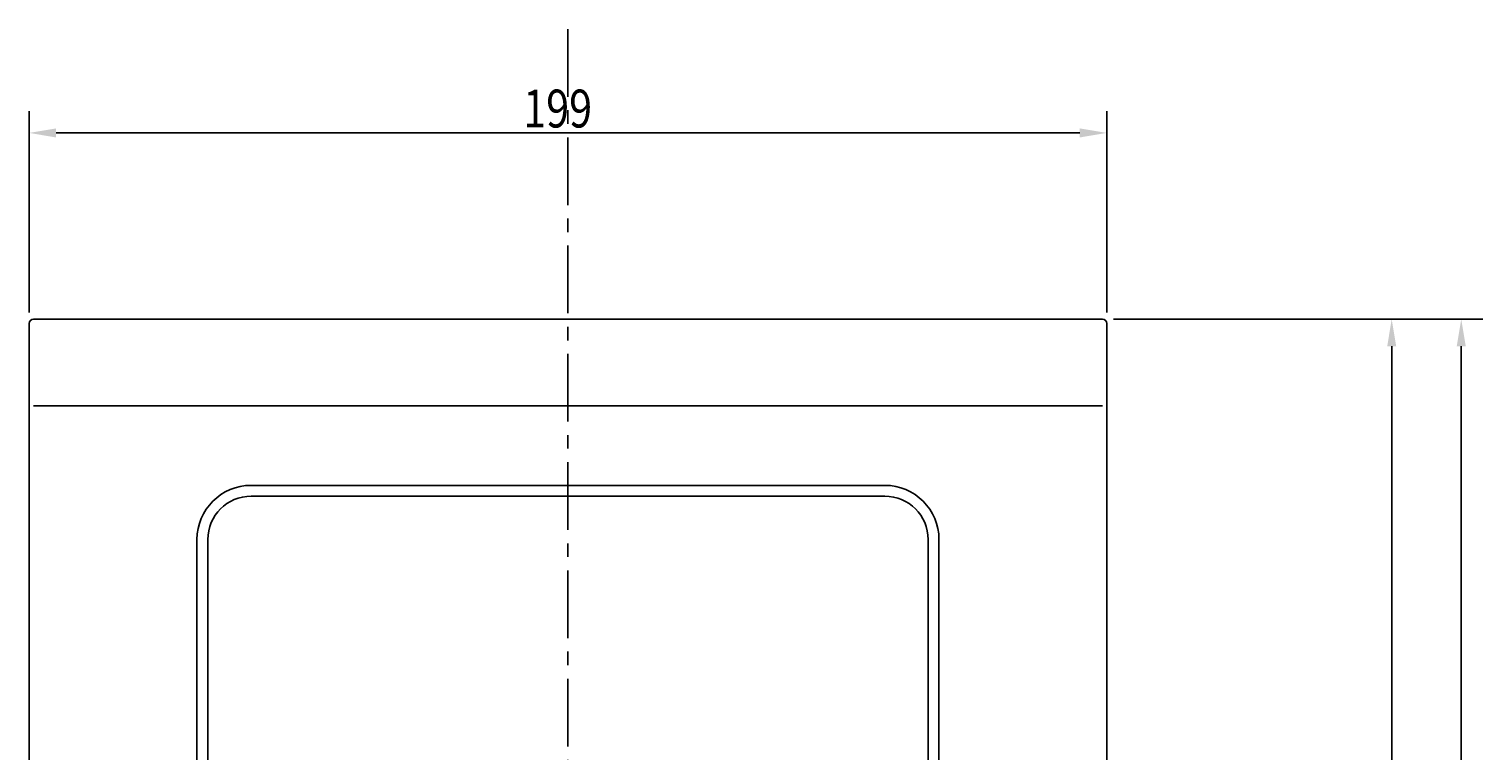
# Model space of a CAD drawing. Extents: x 237 to 987, y 192 to 694.
# Drawn here: x 301 to 569, y 561 to 694 of the extents above; entities that cross this region are included whole.
import ezdxf

# ---------------------------------------------------------------- set-up
doc = ezdxf.new("R2010")
doc.units = 0
doc.header["$LTSCALE"] = 10
doc.linetypes.add('CENTER', pattern=[2, 1.25, -0.25, 0.25, -0.25])
doc.layers.get('DEFPOINTS').update_dxf_attribs({"linetype": 'CONTINUOUS'})
for name, color, linetype in [('1', 7, 'CONTINUOUS'), ('CENTER', 9, 'CENTER'), ('MEASURE', 9, 'CONTINUOUS')]:
    doc.layers.add(name, color=color, linetype=linetype)
doc.styles.add('AD-STANDARD', font='romans.shx', dxfattribs={"width": 0.8, "bigfont": 'bigfont.shx'})
doc.dimstyles.get("Standard").update_dxf_attribs({"dimtxt": 0.18, "dimasz": 0.18, "dimexe": 0.18, "dimexo": 0.0625, "dimgap": 0.09, "dimtad": 0, "dimtih": 1, "dimtoh": 1, "dimzin": 0, "dimcen": 0.09, "dimazin": 3, "dimtfac": 1, "dimtofl": 0, "dimtmove": 0, "dimatfit": 3})

# ---------------------------------------------------------------- blocks, each defined once
blk = doc.blocks.new('*D18')
at = {"layer": 'DEFPOINTS', "color": 0}
for p in [(499.92, 675.06), (300.92, 639.86), (499.92, 639.86)]:
    blk.add_point(p, dxfattribs=at)
at = {"layer": 'MEASURE', "color": 9}
for p, q in [((300.92, 641.86), (300.92, 679.06)), ((499.92, 641.86), (499.92, 679.06)), ((305.92, 675.06), (494.92, 675.06))]:
    blk.add_line(p, q, dxfattribs=at)
for points in [[(305.92, 675.89), (305.92, 674.22), (300.92, 675.06)], [(494.92, 675.89), (494.92, 674.22), (499.92, 675.06)]]:
    blk.add_solid(points, dxfattribs=at)
at = {"layer": '1', "color": 2, "style": 'AD-STANDARD', "width": 0.8}
blk.add_text('199', height=7, dxfattribs=at).set_placement((392.16, 676.06))
blk = doc.blocks.new('*D19')
at = {"layer": 'DEFPOINTS', "color": 0}
for p in [(499.12, 640.66), (505.62, 417.66), (565.36, 417.66)]:
    blk.add_point(p, dxfattribs=at)
at = {"layer": 'MEASURE', "color": 9}
for p, q in [((501.12, 640.66), (569.36, 640.66)), ((565.36, 635.66), (565.36, 422.66)), ((507.62, 417.66), (569.36, 417.66))]:
    blk.add_line(p, q, dxfattribs=at)
for points in [[(564.53, 635.66), (566.19, 635.66), (565.36, 640.66)], [(564.53, 422.66), (566.19, 422.66), (565.36, 417.66)]]:
    blk.add_solid(points, dxfattribs=at)
at = {"layer": '1', "color": 2, "style": 'AD-STANDARD', "width": 0.8}
blk.add_text('223', height=7, rotation=90, dxfattribs=at).set_placement((564.36, 521.16))
blk = doc.blocks.new('*D33')
at = {"layer": 'DEFPOINTS', "color": 0}
for p in [(499.12, 640.66), (552.52, 640.66), (499.12, 434.66)]:
    blk.add_point(p, dxfattribs=at)
at = {"layer": 'MEASURE', "color": 9}
for p, q in [((501.12, 640.66), (556.52, 640.66)), ((552.52, 439.66), (552.52, 635.66)), ((501.12, 434.66), (556.52, 434.66))]:
    blk.add_line(p, q, dxfattribs=at)
for points in [[(551.69, 635.66), (553.35, 635.66), (552.52, 640.66)], [(551.69, 439.66), (553.35, 439.66), (552.52, 434.66)]]:
    blk.add_solid(points, dxfattribs=at)
at = {"layer": '1', "color": 2, "style": 'AD-STANDARD', "width": 0.8}
blk.add_text('206', height=7, rotation=90, dxfattribs=at).set_placement((551.52, 529.66))

msp = doc.modelspace()

# ---------------------------------------------------------------- linework, layer by layer
at = {"layer": '1'}
for p, q in [((300.922, 639.857), (300.922, 435.457)), ((301.722, 640.657), (499.122, 640.657)), ((499.922, 639.857), (499.922, 435.457))]:
    msp.add_line(p, q, dxfattribs=at)
at = {"layer": '1', "color": 8}
for p, q in [((301.722, 624.657), (499.122, 624.657)), ((341.922, 609.957), (458.922, 609.957)), ((341.922, 607.957), (458.922, 607.957)), ((331.922, 599.957), (331.922, 475.657)), ((333.922, 599.957), (333.922, 550.657)), ((466.922, 599.957), (466.922, 550.657)), ((468.922, 599.957), (468.922, 475.657))]:
    msp.add_line(p, q, dxfattribs=at)
at = {"layer": '1'}
for centre, start, end in [((301.722, 639.857), 90, 180), ((499.122, 639.857), 0, 90)]:
    msp.add_arc(centre, 0.8, start, end, dxfattribs=at)
at = {"layer": '1', "color": 8}
for centre, radius, start, end in [((341.922, 599.957), 10, 90, 180), ((458.922, 599.957), 10, 0, 90), ((341.922, 599.957), 8, 90, 180), ((458.922, 599.957), 8, 0, 90)]:
    msp.add_arc(centre, radius, start, end, dxfattribs=at)
at = {"layer": 'CENTER', "linetype": 'CENTER'}
msp.add_line((400.422, 694.243), (400.422, 387.905), dxfattribs=at)

# ---------------------------------------------------------------- dimensions: what is measured, and where the dimension line sits
at = {"layer": 'MEASURE'}
dim = msp.add_linear_dim(base=(499.922, 675.057), p1=(300.922, 639.857), p2=(499.922, 639.857), dimstyle='Standard', override={"dimscale": 2}, dxfattribs=at)
dim.commit()
dim.dimension.update_dxf_attribs({"geometry": '*D18', "text_midpoint": (400.422, 679.557)})
for base, p1, p2, picture, middle in [((565.36, 417.657), (499.122, 640.657), (505.622, 417.657), '*D19', (560.86, 529.157)), ((552.52, 640.657), (499.122, 434.657), (499.122, 640.657), '*D33', (548.02, 537.657))]:
    dim = msp.add_linear_dim(base=base, p1=p1, p2=p2, angle=90, dimstyle='Standard', override={"dimscale": 2}, dxfattribs=at)
    dim.commit()
    dim.dimension.update_dxf_attribs({"geometry": picture, "text_midpoint": middle})

doc.saveas('drawing.dxf')
